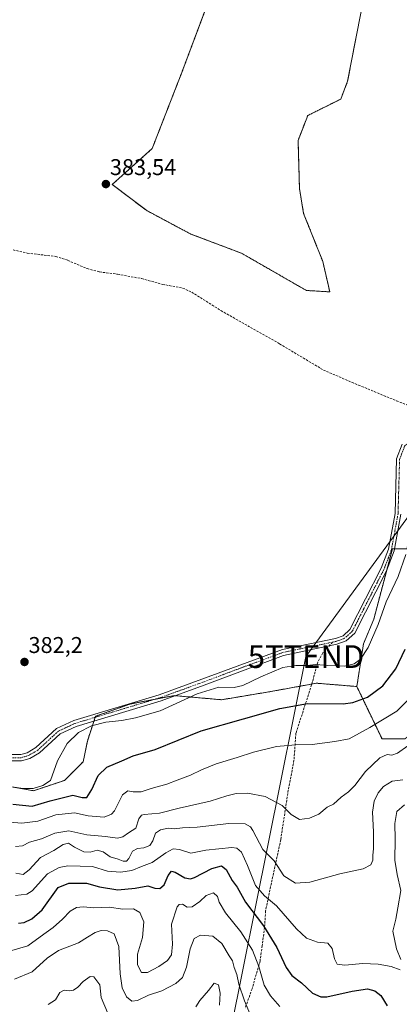
# Model space of a CAD drawing. Units: metres. Extents: x 612002 to 615496, y 4657612 to 4659980.
# Drawn here: x 613667 to 613834, y 4659294 to 4659726 of the extents above; entities that cross this region are included whole.
import ezdxf
from ezdxf.enums import TextEntityAlignment as Align

# ---------------------------------------------------------------- set-up
doc = ezdxf.new("R2010")
doc.units = ezdxf.units.M
doc.header["$MEASUREMENT"] = 0
for name, pattern in [('TRAZO_Y_PUNTO', [1, 0.5, -0.25, 0, -0.25]), ('TRAZOS', [0.75, 0.5, -0.25]), ('TRAZOSX2', [1.5, 1, -0.5])]:
    doc.linetypes.add(name, pattern=pattern)
doc.layers.get('0').update_dxf_attribs({"lineweight": 5})
for name, color, linetype, lineweight in [('Arbolado forestal', 92, 'TRAZOS', 0), ('Arbolado forestal CxS', 92, 'Continuous', 0), ('Camino', 19, 'Continuous', 0), ('Camino Cxs', 19, 'Continuous', 0), ('Camino eje', 39, 'TRAZO_Y_PUNTO', 13), ('Carátula', 7, 'Continuous', 5), ('Cultivos herbáceos CxS', 92, 'Continuous', 0), ('Curva de nivel maestra', 36, 'Continuous', 30), ('Curva de nivel normal', 36, 'Continuous', 0), ('Punto de cota en terreno', 7, 'Continuous', 0), ('Rótulo de punto de cota en terreno', 19, 'Continuous', 0), ('Senda', 19, 'TRAZOSX2', 0), ('Tendido', 6, 'Continuous', 0), ('Torre de tendido puntual', 7, 'Continuous', 0)]:
    doc.layers.add(name, color=color, linetype=linetype, lineweight=lineweight)
doc.styles.add('Arial', font='txt', dxfattribs={"height": 0.2})

# ---------------------------------------------------------------- blocks, each defined once
blk = doc.blocks.new('*U162')
at = {"layer": 'Curva de nivel normal', "color": 36, "linetype": 'Continuous', "lineweight": 0}
for points in [[(613679.28, 4659293.72, 335), (613682.38, 4659295.84, 335), (613684.28, 4659299.08, 335), (613686.31, 4659300.11, 335), (613688.53, 4659299.8, 335), (613690.33, 4659300.06, 335), (613692.32, 4659301.44, 335), (613694.59, 4659303.91, 335), (613697.74, 4659306.1, 335), (613699.25, 4659305.96, 335), (613701.92, 4659302.35, 335), (613702.48, 4659296.89, 335), (613705.22, 4659290.19, 335)], [(613744.1, 4659292.69, 335), (613745.89, 4659295.56, 335), (613749.73, 4659299.96, 335), (613752.23, 4659303.18, 335), (613754.06, 4659302.36, 335), (613754.82, 4659298.8, 335), (613754.44, 4659293.43, 335)]]:
    blk.add_polyline3d(points, dxfattribs=at)
blk = doc.blocks.new('*U168')
at = {"layer": 'Curva de nivel normal', "color": 36, "linetype": 'Continuous', "lineweight": 0}
blk.add_polyline3d([(613663.23, 4659317.53, 345), (613670.28, 4659319.52, 345), (613677.31, 4659324.68, 345), (613681.44, 4659327.59, 345), (613685.55, 4659331.2, 345), (613688.92, 4659334.76, 345), (613691.63, 4659336.42, 345), (613694.58, 4659336.72, 345), (613699.36, 4659336.23, 345), (613706.02, 4659336.45, 345), (613712.09, 4659335.67, 345), (613716.79, 4659335.75, 345), (613719.51, 4659334.15, 345), (613721.28, 4659330.12, 345), (613720.63, 4659323.13, 345), (613718.5, 4659315.85, 345), (613718.52, 4659311.12, 345), (613720.23, 4659307.8, 345), (613722.9, 4659307.82, 345), (613727.88, 4659310.41, 345), (613731.72, 4659313.08, 345), (613733.46, 4659315.54, 345), (613733.87, 4659320.21, 345), (613733.48, 4659329.02, 345), (613735.96, 4659336.63, 345), (613736.82, 4659337.66, 345), (613738.23, 4659337.78, 345), (613740.23, 4659336.48, 345), (613742.56, 4659336.62, 345), (613745.9, 4659339.06, 345), (613748.59, 4659341.6, 345), (613751.94, 4659342.74, 345), (613753.62, 4659341.2, 345), (613754.35, 4659338.72, 345), (613757.1, 4659334.08, 345), (613763.94, 4659325.72, 345), (613769.01, 4659317.59, 345), (613771.83, 4659310.53, 345), (613774.2, 4659302.25, 345), (613776.89, 4659297.54, 345), (613781.03, 4659292.83, 345)], dxfattribs=at)
blk = doc.blocks.new('*U169')
at = {"layer": 'Curva de nivel normal', "color": 36, "linetype": 'Continuous', "lineweight": 0}
blk.add_polyline3d([(613665.04, 4659351.47, 360), (613668.19, 4659350.9, 360), (613670.83, 4659352.91, 360), (613675.89, 4659358.32, 360), (613681.69, 4659361.41, 360), (613685.86, 4659364.07, 360), (613688.19, 4659364.69, 360), (613690.76, 4659362.86, 360), (613694.9, 4659360.8, 360), (613697.67, 4659360.62, 360), (613700.82, 4659361.61, 360), (613703.37, 4659360.82, 360), (613706.4, 4659358.56, 360), (613709.91, 4659357.56, 360), (613712.16, 4659356.75, 360), (613713.62, 4659356.75, 360), (613714.71, 4659357.88, 360), (613716.3, 4659361.16, 360), (613718.43, 4659362.35, 360), (613721.32, 4659362.56, 360), (613723.92, 4659363.66, 360), (613725.22, 4659365.66, 360), (613726.39, 4659369.01, 360), (613728.56, 4659370.55, 360), (613731.9, 4659371.17, 360), (613734.56, 4659370.87, 360), (613738.23, 4659371.42, 360), (613744.68, 4659371.63, 360), (613758.68, 4659373.3, 360), (613765.78, 4659373.16, 360), (613768.07, 4659371.83, 360), (613769.18, 4659370.16, 360), (613773.48, 4659361.78, 360), (613778.53, 4659356.8, 360), (613782.83, 4659350.21, 360), (613787.93, 4659347.04, 360), (613794.22, 4659347.44, 360), (613807.35, 4659351.18, 360), (613817.58, 4659353.3, 360), (613821.06, 4659355.18, 360), (613821.92, 4659357.14, 360), (613821.88, 4659359.2, 360), (613822.21, 4659362.26, 360), (613822.12, 4659369.54, 360), (613821.68, 4659378.17, 360), (613822.42, 4659383.07, 360), (613824.22, 4659386.72, 360), (613826.55, 4659389.51, 360), (613830.41, 4659391.84, 360), (613835, 4659392.48, 360)], dxfattribs=at)
blk = doc.blocks.new('*U171')
at = {"layer": 'Curva de nivel normal', "color": 36, "linetype": 'Continuous', "lineweight": 0}
blk.add_polyline3d([(613658.77, 4659374.17, 370), (613667.58, 4659373.42, 370), (613674.62, 4659374.29, 370), (613682.64, 4659377.02, 370), (613690.81, 4659377.95, 370), (613696.85, 4659376.56, 370), (613703.83, 4659376.03, 370), (613707.02, 4659377.3, 370), (613708.3, 4659378.87, 370), (613711.91, 4659385.84, 370), (613714.24, 4659387.59, 370), (613716.57, 4659387.13, 370), (613720.13, 4659387.22, 370), (613724.48, 4659388.64, 370), (613731.3, 4659390.57, 370), (613735.93, 4659392.33, 370), (613741.74, 4659394.44, 370), (613746.56, 4659396.9, 370), (613753.09, 4659399.46, 370), (613762.32, 4659402.2, 370), (613769.42, 4659404.6, 370), (613779.56, 4659407.04, 370), (613787.89, 4659407.84, 370), (613795.3, 4659407.88, 370), (613805.25, 4659409.25, 370), (613811.47, 4659410.47, 370), (613820.62, 4659415.35, 370), (613832.42, 4659422.54, 370), (613843.29, 4659433.51, 370)], dxfattribs=at)
blk = doc.blocks.new('*U173')
at = {"layer": 'Curva de nivel normal', "color": 36, "linetype": 'Continuous', "lineweight": 0}
blk.add_polyline3d([(613664.25, 4659389.27, 380), (613668.24, 4659388.57, 380), (613672.6, 4659388.58, 380), (613676.9, 4659389.94, 380), (613680.24, 4659392.12, 380), (613683.28, 4659400.77, 380), (613687.5, 4659408.38, 380), (613692.49, 4659413.15, 380), (613698.24, 4659416.12, 380), (613704.57, 4659417.76, 380), (613711.65, 4659418.5, 380), (613717.63, 4659419.69, 380), (613728.39, 4659422.68, 380), (613744.67, 4659430.27, 380), (613754.26, 4659433.13, 380), (613760.9, 4659433.02, 380), (613764.74, 4659433.88, 380), (613772.66, 4659437.74, 380), (613782.32, 4659441.7, 380), (613788.03, 4659442.65, 380), (613792.95, 4659442.58, 380), (613796.84, 4659443.14, 380), (613802.18, 4659442.64, 380), (613809.39, 4659442.4, 380), (613813.67, 4659443.32, 380), (613816.4, 4659445.43, 380), (613819.88, 4659450.49, 380), (613824.23, 4659460.66, 380), (613827.79, 4659470.66, 380), (613833.04, 4659481.66, 380), (613836.32, 4659491.42, 380)], dxfattribs=at)
blk = doc.blocks.new('*U174')
at = {"layer": 'Curva de nivel normal', "color": 36, "linetype": 'Continuous', "lineweight": 0}
blk.add_polyline3d([(613664.8, 4659363.14, 365), (613668, 4659363.42, 365), (613670.99, 4659365.01, 365), (613676.27, 4659366.46, 365), (613682.16, 4659368.96, 365), (613688.27, 4659369.98, 365), (613696.28, 4659368.24, 365), (613704.35, 4659367.6, 365), (613709.64, 4659366.81, 365), (613712.05, 4659367.43, 365), (613714.52, 4659369.2, 365), (613717.71, 4659371.26, 365), (613719.13, 4659375.36, 365), (613720.19, 4659376.9, 365), (613721.39, 4659377.22, 365), (613728.11, 4659377.79, 365), (613736.76, 4659380.04, 365), (613750.36, 4659383.01, 365), (613757.78, 4659385.43, 365), (613761.78, 4659386.44, 365), (613766.86, 4659386.59, 365), (613774.62, 4659385.09, 365), (613782.02, 4659381.2, 365), (613785.95, 4659377.14, 365), (613789.64, 4659374.99, 365), (613794.09, 4659375.54, 365), (613798.2, 4659377.38, 365), (613801.83, 4659380.46, 365), (613804.53, 4659381.81, 365), (613808.04, 4659384.84, 365), (613811.23, 4659387.19, 365), (613813.99, 4659390.01, 365), (613818.7, 4659396.15, 365), (613824.9, 4659402.13, 365), (613828.14, 4659403.61, 365), (613830.21, 4659403.22, 365), (613832.74, 4659404.15, 365), (613837.25, 4659407.35, 365)], dxfattribs=at)
blk = doc.blocks.new('*U175')
at = {"layer": 'Curva de nivel normal', "color": 36, "linetype": 'Continuous', "lineweight": 0}
blk.add_polyline3d([(613664.37, 4659304.96, 340), (613672.12, 4659308.08, 340), (613678.73, 4659314.18, 340), (613683.78, 4659317.47, 340), (613692.57, 4659320.82, 340), (613696.57, 4659323.37, 340), (613699.91, 4659325.38, 340), (613702.44, 4659326.24, 340), (613705.36, 4659326.18, 340), (613708.2, 4659324.77, 340), (613710.24, 4659319.21, 340), (613710.92, 4659307.21, 340), (613711.77, 4659301.12, 340), (613713.71, 4659297.14, 340), (613715.96, 4659295.26, 340), (613718.51, 4659295.48, 340), (613723.34, 4659297.89, 340), (613729.14, 4659299.73, 340), (613735.33, 4659302.93, 340), (613738.21, 4659305.66, 340), (613740.04, 4659310.14, 340), (613741.63, 4659318.18, 340), (613743.32, 4659322.74, 340), (613746.2, 4659324.18, 340), (613751.62, 4659323.76, 340), (613755.47, 4659320.53, 340), (613758.74, 4659315.19, 340), (613760.26, 4659312.9, 340), (613761.02, 4659309.98, 340), (613762.09, 4659306.99, 340), (613762.95, 4659302.67, 340), (613765.47, 4659295.39, 340), (613769.54, 4659285.52, 340)], dxfattribs=at)
blk = doc.blocks.new('*U178')
at = {"layer": 'Curva de nivel normal', "color": 36, "linetype": 'Continuous', "lineweight": 0}
for points in [[(613664.91, 4659341.68, 355), (613669.91, 4659342.22, 355), (613672.24, 4659343.75, 355), (613678.91, 4659351.14, 355), (613684.09, 4659353.9, 355), (613687.91, 4659354.73, 355), (613698.63, 4659354.35, 355), (613705.33, 4659352.29, 355), (613710.94, 4659351.87, 355), (613715.98, 4659352.59, 355), (613720.28, 4659354.44, 355), (613724.99, 4659356.12, 355), (613730.95, 4659360.38, 355), (613734.15, 4659362.15, 355), (613736.9, 4659361.85, 355), (613741.96, 4659360.22, 355), (613748.5, 4659361.52, 355), (613759.92, 4659362.74, 355), (613762.14, 4659362.46, 355), (613764.16, 4659360.64, 355), (613766.84, 4659354.8, 355), (613770.32, 4659346.07, 355), (613774.26, 4659341.45, 355), (613779.52, 4659337.03, 355), (613788.37, 4659326.96, 355), (613792.74, 4659322.95, 355), (613797.58, 4659321.11, 355), (613802.11, 4659320.73, 355), (613803.96, 4659318.39, 355), (613805.02, 4659313.83, 355), (613806.23, 4659311.46, 355), (613809.52, 4659311.05, 355), (613817.55, 4659311.72, 355), (613824.22, 4659311.52, 355), (613829.88, 4659310.48, 355), (613833.89, 4659309.06, 355)], [(613834.2, 4659313.49, 355), (613832.28, 4659318.16, 355), (613830.64, 4659325.91, 355), (613831.94, 4659331.18, 355), (613832.94, 4659336.24, 355), (613834.2, 4659343.85, 355), (613832.56, 4659350.88, 355), (613831.49, 4659357.2, 355), (613831.66, 4659366.36, 355), (613831.57, 4659373.19, 355), (613832.42, 4659378.52, 355), (613835.81, 4659381.52, 355)]]:
    blk.add_polyline3d(points, dxfattribs=at)
blk = doc.blocks.new('*U186')
at = {"layer": 'Curva de nivel maestra', "color": 36, "linetype": 'Continuous', "lineweight": 30}
blk.add_polyline3d([(613663.66, 4659381.75, 375), (613672.19, 4659380.87, 375), (613680.17, 4659383.24, 375), (613690.04, 4659385.66, 375), (613694.15, 4659384.61, 375), (613696.24, 4659384.66, 375), (613698.4, 4659388.13, 375), (613701.2, 4659394.37, 375), (613705.06, 4659398.05, 375), (613711.57, 4659400.73, 375), (613716.57, 4659402.94, 375), (613726.23, 4659405.82, 375), (613746.43, 4659413.99, 375), (613765.04, 4659419.18, 375), (613781.04, 4659423.77, 375), (613793.22, 4659425.98, 375), (613808.8, 4659425.76, 375), (613813.11, 4659426.35, 375), (613819.55, 4659428.69, 375), (613826.25, 4659433.66, 375), (613832.02, 4659441.16, 375), (613836.14, 4659449.85, 375)], dxfattribs=at)
blk = doc.blocks.new('*U187')
at = {"layer": 'Curva de nivel maestra', "color": 36, "linetype": 'Continuous', "lineweight": 30}
blk.add_polyline3d([(613666.12, 4659329.47, 350), (613668.67, 4659329.71, 350), (613672.06, 4659331.36, 350), (613676.6, 4659335.32, 350), (613683.67, 4659345.2, 350), (613688.29, 4659347.01, 350), (613696.1, 4659347.08, 350), (613701.72, 4659345.44, 350), (613709.86, 4659344.17, 350), (613717.46, 4659344.84, 350), (613723.04, 4659345.91, 350), (613726.12, 4659344.92, 350), (613728.23, 4659344.65, 350), (613730.18, 4659346.38, 350), (613731.92, 4659350.49, 350), (613733.35, 4659352.26, 350), (613735.04, 4659351.9, 350), (613739.3, 4659349.37, 350), (613741.79, 4659348.92, 350), (613743.5, 4659349.52, 350), (613751.17, 4659353.45, 350), (613755.46, 4659354.62, 350), (613757.38, 4659353.02, 350), (613760.03, 4659348.18, 350), (613762.3, 4659345.23, 350), (613765.92, 4659338.72, 350), (613773.89, 4659328.26, 350), (613779.74, 4659318.86, 350), (613783.75, 4659310.09, 350), (613786.3, 4659306.52, 350), (613790.6, 4659303.25, 350), (613795.36, 4659298.82, 350), (613799.04, 4659297.13, 350), (613801.74, 4659297.11, 350), (613812.84, 4659299.61, 350), (613819.48, 4659300.63, 350), (613822.78, 4659299.77, 350), (613825.36, 4659297.68, 350), (613828.16, 4659293.16, 350)], dxfattribs=at)
blk = doc.blocks.new('5PATER')
at = {"layer": 'Carátula', "linetype": 'Continuous', "lineweight": 5}
h = blk.add_hatch(color=250, dxfattribs=at)
edge = h.paths.add_edge_path()
edge.add_ellipse((0, 0.01), major_axis=(-1.33, -1.34), ratio=0.999422, start_angle=0, end_angle=360)
blk = doc.blocks.new('5TTEND')
blk.add_text('5TTEND', height=10).set_placement((0, 0), align=Align.MIDDLE_CENTER)

msp = doc.modelspace()

# ---------------------------------------------------------------- linework, layer by layer
at = {"layer": 'Arbolado forestal', "color": 92, "linetype": 'TRAZOS', "lineweight": 0}
for points in [[(613820.82, 4659751.08, 383.41), (613813.84, 4659715, 383.38), (613810.81, 4659699.27, 383.41), (613807.79, 4659691.41, 383.43), (613793.27, 4659684.15, 383.39), (613789.04, 4659673.27, 383.41), (613789.64, 4659652.1, 383.35), (613791.46, 4659641.21, 383.32), (613799.92, 4659620.04, 383.27), (613802.95, 4659606.74, 383.3), (613792.67, 4659607.34, 383.14), (613764.24, 4659623.67, 383.4), (613741.86, 4659632.14, 383.46), (613722.51, 4659642.42, 383.54), (613707.39, 4659653.91, 383.57), (613724.93, 4659669.64, 383.52), (613737.63, 4659702.29, 383.37), (613761.12, 4659764.92, 383.92)], [(613958.43, 4659628.27, 375.73), (613956.95, 4659628.27, 375.83), (613953.85, 4659628.27, 376), (613941.18, 4659628.27, 376.59), (613906.7, 4659609.21, 377.68), (613900.35, 4659582.88, 377.98), (613891.27, 4659571.98, 380.13), (613889.91, 4659570.87, 380.12), (613879.02, 4659561.99, 380.41), (613866.77, 4659552.01, 380.62), (613861.33, 4659532.03, 374.01), (613850.44, 4659520.23, 372.79), (613841.36, 4659510.24, 378.27), (613836.83, 4659493.9, 380.1), (613831.47, 4659493.9, 381.52), (613830.47, 4659493.9, 381.55), (613827.93, 4659484.27, 381.16), (613822.31, 4659463.03, 380.54), (613817.77, 4659452.14, 380.57), (613814.85, 4659433.4, 377.12)], [(613657.42, 4659390.39, 379.47), (613672.84, 4659387.66, 379.04), (613686.45, 4659392.2, 377.69), (613694.62, 4659400.37, 377.23), (613696.44, 4659409.45, 378.37), (613699.38, 4659418.28, 380.17), (613699.92, 4659419.9, 380.29), (613700.07, 4659420.35, 380.31), (613715.49, 4659425.79, 380.94), (613726.18, 4659427.83, 380.76), (613734.55, 4659429.43, 380.66), (613734.96, 4659429.39, 380.62), (613755.42, 4659427.61, 378.04), (613777.2, 4659431.24, 377.57), (613795.03, 4659434.49, 377.27), (613797.16, 4659434.87, 377.42), (613814.85, 4659433.4, 377.12)], [(613814.85, 4659433.4, 377.12), (613825.93, 4659410.38, 367.4), (613835.92, 4659410.38, 366.24), (613843.18, 4659415.82, 366.26), (613845.34, 4659414.9, 365.63), (613849.53, 4659413.1, 364.33), (613850.44, 4659400.39, 359.39), (613854.97, 4659388.59, 354.45), (613854.07, 4659370.43, 347.51), (613860.42, 4659360.44, 343.11), (613859.51, 4659353.18, 340.41), (613891.92, 4659350.63, 337.82), (613900.36, 4659345.19, 335.97), (613929.52, 4659298.12, 325.67)]]:
    msp.add_polyline3d(points, dxfattribs=at)
at = {"layer": 'Arbolado forestal CxS', "color": 92, "linetype": 'Continuous', "lineweight": 0}
for points in [[(613761.22, 4659765.19, 383.92), (613737.63, 4659702.29, 383.37), (613724.93, 4659669.64, 383.52), (613707.39, 4659653.91, 383.57), (613722.51, 4659642.42, 383.54), (613741.86, 4659632.14, 383.46), (613764.24, 4659623.67, 383.4), (613792.67, 4659607.34, 383.14), (613802.95, 4659606.74, 383.3), (613799.92, 4659620.04, 383.27), (613791.46, 4659641.21, 383.32), (613789.64, 4659652.1, 383.35), (613789.04, 4659673.27, 383.41), (613793.27, 4659684.15, 383.39), (613807.79, 4659691.41, 383.43), (613810.81, 4659699.27, 383.41), (613813.84, 4659715, 383.38), (613821.09, 4659752.49, 383.44)], [(613836.83, 4659493.9, 380.1), (613830.47, 4659493.9, 381.55), (613822.31, 4659463.03, 380.54), (613817.77, 4659452.14, 380.57), (613814.85, 4659433.4, 377.12), (613797.16, 4659434.87, 377.42), (613777.2, 4659431.24, 377.57), (613755.42, 4659427.61, 378.04), (613734.55, 4659429.43, 380.66), (613715.49, 4659425.79, 380.94), (613700.07, 4659420.35, 380.31), (613696.44, 4659409.45, 378.37), (613694.62, 4659400.37, 377.23), (613686.45, 4659392.2, 377.69), (613672.84, 4659387.66, 379.04), (613657.42, 4659390.39, 379.47)], [(613835.92, 4659410.38, 366.24), (613825.93, 4659410.38, 367.4), (613814.85, 4659433.4, 377.12), (613817.77, 4659452.14, 380.57), (613822.31, 4659463.03, 380.54), (613830.47, 4659493.9, 381.55), (613836.83, 4659493.9, 380.1)], [(613657.42, 4659390.39, 379.47), (613672.84, 4659387.66, 379.04), (613686.45, 4659392.2, 377.69), (613694.62, 4659400.37, 377.23), (613696.44, 4659409.45, 378.37), (613700.07, 4659420.35, 380.31), (613715.49, 4659425.79, 380.94), (613734.55, 4659429.43, 380.66), (613755.42, 4659427.61, 378.04), (613777.2, 4659431.24, 377.57), (613797.16, 4659434.87, 377.42), (613814.85, 4659433.4, 377.12), (613814.85, 4659433.4, 377.12), (613825.93, 4659410.38, 367.4), (613835.92, 4659410.38, 366.24)]]:
    msp.add_polyline3d(points, dxfattribs=at)
at = {"layer": 'Camino', "color": 19, "linetype": 'Continuous', "lineweight": 0}
for points in [[(613661.89, 4659403.53, 381.67), (613667.17, 4659403.55, 381.57), (613670, 4659404.36, 381.57), (613673.78, 4659406.6, 381.55), (613682.9, 4659414.96, 381.13), (613690.51, 4659418.52, 380.49), (613727.94, 4659429.82, 380.9), (613746.73, 4659436.62, 380.31), (613782.13, 4659449.67, 381.44), (613805.41, 4659454.49, 381.05), (613808.8, 4659455.73, 381.07), (613811.81, 4659458.48, 381.04), (613825.54, 4659485.35, 381.39), (613828.77, 4659493.71, 381.6), (613831.66, 4659509.43, 381.71), (613832.34, 4659533.42, 381.81), (613834.77, 4659539.81, 381.95)], [(613834.26, 4659509.15, 381.44), (613831.3, 4659493, 381.48), (613827.93, 4659484.28, 381.16), (613813.92, 4659456.87, 381.05), (613810.18, 4659453.46, 381.04), (613806.13, 4659451.97, 381.04), (613782.66, 4659447.11, 381.07), (613747.7, 4659433.99, 380.12), (613728.82, 4659427.17, 380.62), (613691.51, 4659415.9, 380.21), (613684.47, 4659412.61, 380.87), (613675.46, 4659404.34, 381.49), (613671.11, 4659401.77, 381.56), (613667.56, 4659400.76, 381.66), (613661.44, 4659400.73, 381.79)]]:
    msp.add_polyline3d(points, dxfattribs=at)
at = {"layer": 'Camino Cxs', "color": 19, "linetype": 'Continuous', "lineweight": 0}
for points in [[(613661.89, 4659403.53, 381.67), (613667.17, 4659403.55, 381.57), (613670, 4659404.36, 381.57), (613673.78, 4659406.6, 381.55), (613682.9, 4659414.96, 381.13), (613690.51, 4659418.52, 380.49), (613727.94, 4659429.82, 380.9), (613746.73, 4659436.62, 380.31), (613782.13, 4659449.67, 381.44), (613805.41, 4659454.49, 381.05), (613808.8, 4659455.73, 381.07), (613811.81, 4659458.48, 381.04), (613825.54, 4659485.35, 381.39), (613828.77, 4659493.71, 381.6), (613831.66, 4659509.43, 381.71), (613832.34, 4659533.42, 381.81), (613834.77, 4659539.81, 381.95)], [(613834.26, 4659509.15, 381.44), (613831.3, 4659493, 381.48), (613827.93, 4659484.28, 381.16), (613813.92, 4659456.87, 381.05), (613810.18, 4659453.46, 381.04), (613806.13, 4659451.97, 381.04), (613782.66, 4659447.11, 381.07), (613747.7, 4659433.99, 380.12), (613728.82, 4659427.17, 380.62), (613691.51, 4659415.9, 380.21), (613684.47, 4659412.61, 380.87), (613675.46, 4659404.34, 381.49), (613671.11, 4659401.77, 381.56), (613667.56, 4659400.76, 381.66), (613661.44, 4659400.73, 381.79)]]:
    msp.add_polyline3d(points, dxfattribs=at)
at = {"layer": 'Camino eje', "color": 39, "linetype": 'TRAZO_Y_PUNTO', "lineweight": 13}
for points in [[(613856.35, 4659551.26, 382.06), (613843.85, 4659544.52, 381.99), (613839.45, 4659542.01, 381.69), (613835.87, 4659539.03, 381.88), (613833.64, 4659533.17, 381.5), (613832.96, 4659509.29, 381.57), (613830.04, 4659493.36, 381.55), (613826.74, 4659484.82, 381.32), (613812.87, 4659457.68, 381.05), (613809.49, 4659454.6, 381.05), (613805.77, 4659453.23, 381), (613804.19, 4659452.9, 381.04)], [(613804.19, 4659452.9, 381.04), (613782.4, 4659448.39, 381.37), (613764.7, 4659441.87, 381.12), (613747.22, 4659435.31, 380.22), (613728.38, 4659428.5, 380.8), (613691.01, 4659417.21, 380.36), (613683.69, 4659413.79, 381.03), (613674.62, 4659405.47, 381.51), (613670.56, 4659403.07, 381.53), (613667.37, 4659402.16, 381.62), (613661.67, 4659402.13, 381.73)]]:
    msp.add_polyline3d(points, dxfattribs=at)
at = {"layer": 'Cultivos herbáceos CxS', "color": 92, "linetype": 'Continuous', "lineweight": 0}
for points in [[(613821.09, 4659752.49, 383.44), (613813.84, 4659715, 383.38), (613810.81, 4659699.27, 383.41), (613807.79, 4659691.41, 383.43), (613793.27, 4659684.15, 383.39), (613789.04, 4659673.27, 383.41), (613789.64, 4659652.1, 383.35), (613791.46, 4659641.21, 383.32), (613799.92, 4659620.04, 383.27), (613802.95, 4659606.74, 383.3), (613792.67, 4659607.34, 383.14), (613764.24, 4659623.67, 383.4), (613741.86, 4659632.14, 383.46), (613722.51, 4659642.42, 383.54), (613707.39, 4659653.91, 383.57), (613724.93, 4659669.64, 383.52), (613737.63, 4659702.29, 383.37), (613761.22, 4659765.19, 383.92)], [(613820.82, 4659751.08, 383.41), (613813.84, 4659715, 383.38), (613810.81, 4659699.27, 383.41), (613807.79, 4659691.41, 383.43), (613793.27, 4659684.15, 383.39), (613789.04, 4659673.27, 383.41), (613789.64, 4659652.1, 383.35), (613791.46, 4659641.21, 383.32), (613799.92, 4659620.04, 383.27), (613802.95, 4659606.74, 383.3), (613792.67, 4659607.34, 383.14), (613764.24, 4659623.67, 383.4), (613741.86, 4659632.14, 383.46), (613722.51, 4659642.42, 383.54), (613707.39, 4659653.91, 383.57), (613724.93, 4659669.64, 383.52), (613737.63, 4659702.29, 383.37), (613761.12, 4659764.92, 383.92)]]:
    msp.add_polyline3d(points, dxfattribs=at)
at = {"layer": 'Senda', "color": 19, "linetype": 'TRAZOSX2', "lineweight": 0}
for points in [[(613663.78, 4659625.18, 383.15), (613670.05, 4659623.75, 383.25), (613677.51, 4659622.88, 383.49), (613682.59, 4659622.32, 383.41), (613687.83, 4659620.58, 383.31), (613696.33, 4659616.93, 383.29), (613701.8, 4659615.5, 383.34), (613709.74, 4659614.47, 383.29), (613720.3, 4659612.56, 383.32), (613729.51, 4659610.02, 383.49), (613738.32, 4659608.43, 383.4), (613742.28, 4659606.61, 383.35), (613755.14, 4659598.51, 383.22), (613780.94, 4659583.91, 383.21), (613800.15, 4659572.4, 382.92), (613815.55, 4659565.81, 382.81), (613832.3, 4659558.9, 382.54), (613843.17, 4659554.54, 382.31), (613848.49, 4659552.16, 382.18), (613852.14, 4659551.28, 382.11), (613856.35, 4659551.26, 382.06)], [(613804.19, 4659452.9, 381.04), (613799.91, 4659448.27, 381.1), (613797.69, 4659444.15, 380.03), (613795.39, 4659435.6, 377.57), (613791.26, 4659422.58, 373.77), (613788.08, 4659412.95, 371.25), (613787.24, 4659401.1, 368.3), (613784.49, 4659386.49, 365.7), (613781.42, 4659366.07, 362.26), (613777.29, 4659347.02, 356.96), (613774.75, 4659334.85, 352.13), (613774.33, 4659327.65, 349.71), (613773.27, 4659319.61, 347.02), (613772.31, 4659312.73, 345.14), (613768.82, 4659300.66, 342.25), (613765.75, 4659292.09, 339.34)]]:
    msp.add_polyline3d(points, dxfattribs=at)
at = {"layer": 'Tendido', "color": 6, "linetype": 'Continuous', "lineweight": 0}
msp.add_polyline3d([(613701.74, 4658999.11, 321.45), (613759.35, 4659282.05, 336.88), (613792.51, 4659446.57, 380.82), (613885.65, 4659573.84, 380.97), (613994.05, 4659721.06, 373.78)], dxfattribs=at)

# ---------------------------------------------------------------- block references
at = {"layer": 'Curva de nivel maestra', "color": 36, "linetype": 'Continuous', "lineweight": 30}
for name in ['*U187', '*U186']:
    msp.add_blockref(name, (0, 0), dxfattribs=at)
at = {"layer": 'Curva de nivel normal', "color": 36, "linetype": 'Continuous', "lineweight": 0}
for name in ['*U162', '*U175', '*U168', '*U178', '*U169', '*U174', '*U171', '*U173']:
    msp.add_blockref(name, (0, 0), dxfattribs=at)
at = {"layer": 'Punto de cota en terreno', "linetype": 'Continuous', "lineweight": 0}
for p in [(613704.59, 4659654.07, 383.54), (613668.82, 4659444.19, 382.2)]:
    msp.add_blockref('5PATER', p, dxfattribs=at)
at = {"layer": 'Torre de tendido puntual', "linetype": 'Continuous', "lineweight": 0}
msp.add_blockref('5TTEND', (613792.51, 4659446.57, 381.03), dxfattribs=at)

# ---------------------------------------------------------------- texts
at = {"layer": 'Rótulo de punto de cota en terreno', "color": 19, "linetype": 'Continuous', "lineweight": 0, "style": 'Arial'}
for s, p in [('383,54', (613706.35, 4659655.83)), ('382,2', (613670.58, 4659445.95))]:
    msp.add_text(s, height=7, dxfattribs=at).set_placement(p, align=Align.BOTTOM_LEFT)

doc.saveas('drawing.dxf')
